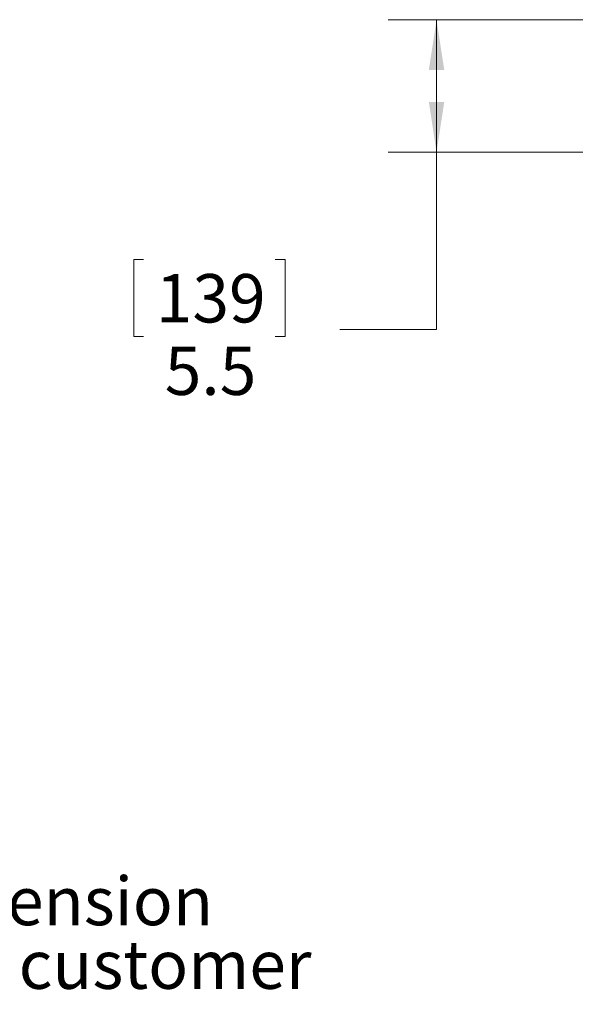
# Model space of a CAD drawing. Units: inches. Extents: x 1.05 to 9.63, y 0.5 to 5.47.
# Drawn here: x 5.93 to 7.37, y 1.48 to 4.03 of the extents above; entities that cross this region are included whole.
import ezdxf

# ---------------------------------------------------------------- set-up
doc = ezdxf.new("R2010")
doc.units = ezdxf.units.IN
doc.header["$MEASUREMENT"] = 0
doc.styles.add('SLDTEXTSTYLE0', font='TXT', dxfattribs={"width": 0.75})
doc.dimstyles.new('SLDDIMSTYLE0', dxfattribs={"dimtxt": 0.125, "dimasz": 0.13, "dimexe": 0, "dimexo": 0.0625, "dimgap": 0.03125, "dimtad": 0, "dimtih": 1, "dimtoh": 1, "dimdec": 1, "dimlfac": 16, "dimrnd": 1e-09, "dimzin": 12, "dimdsep": 46, "dimtxsty": 'SLDTEXTSTYLE0', "dimsah": 1, "dimcen": 0.09, "dimadec": 0, "dimazin": 3, "dimtfac": 1, "dimtdec": 1, "dimtofl": 0, "dimtmove": 0, "dimatfit": 3, "dimfxl": 0, "dimfrac": 2, "dimtolj": 1, "dimtzin": 12, "dimarcsym": 0})

# ---------------------------------------------------------------- blocks, each defined once
blk = doc.blocks.new('SW_NOTE_4')
at = {"color": 0, "linetype": 'Continuous', "lineweight": 0, "char_height": 0.125, "attachment_point": 1, "style": 'SLDTEXTSTYLE0'}
for s, insert in [('E = Deck to Water Dimension', (0, 0.1611)), ('To be provided by the customer', (0, -0.0032))]:
    blk.add_mtext(s, dxfattribs=dict(at, insert=insert))
blk = doc.blocks.new('_D_14')
at = {"color": 7, "linetype": 'Continuous', "lineweight": 0}
for p, q in [((7.7231, 4.0252), (6.8846, 4.0252)), ((7.0096, 3.683), (7.0096, 4.0252)), ((7.7544, 3.683), (6.8846, 3.683)), ((7.0096, 3.2254), (7.0096, 3.683)), ((6.2524, 3.4055), (6.227, 3.4055)), ((6.227, 3.4055), (6.227, 3.207)), ((6.5929, 3.4055), (6.6183, 3.4055)), ((6.6183, 3.4055), (6.6183, 3.207)), ((6.227, 3.207), (6.2524, 3.207)), ((6.6183, 3.207), (6.5929, 3.207)), ((6.7596, 3.2254), (7.0096, 3.2254))]:
    blk.add_line(p, q, dxfattribs=at)
for points in [[(7.0096, 4.0252), (6.9896, 3.8952), (7.0296, 3.8952)], [(7.0096, 3.683), (7.0296, 3.813), (6.9896, 3.813)]]:
    blk.add_solid(points, dxfattribs=at)
at = {"color": 7, "linetype": 'Continuous', "lineweight": 0, "char_height": 0.125, "attachment_point": 1, "style": 'SLDTEXTSTYLE0'}
for s, insert in [('139', (6.2841, 3.3682)), ('5.5', (6.3072, 3.1811))]:
    blk.add_mtext(s, dxfattribs=dict(at, insert=insert))

msp = doc.modelspace()

# ---------------------------------------------------------------- block references
at = {"color": 7, "linetype": 'Continuous', "lineweight": 0}
msp.add_blockref('SW_NOTE_4', (4.1600879, 1.6504951), dxfattribs=at)

# ---------------------------------------------------------------- dimensions: what is measured, and where the dimension line sits
dim = msp.add_linear_dim(base=(7.0095939, 4.0251519), p1=(7.8043866, 3.6829644), p2=(7.7731366, 4.0251519), angle=90, dimstyle='SLDDIMSTYLE0', dxfattribs=at)
dim.commit()
dim.dimension.update_dxf_attribs({"geometry": '_D_14', "text_midpoint": (7.0095939, 3.2254415), "dimtype": 160})

doc.saveas('drawing.dxf')
